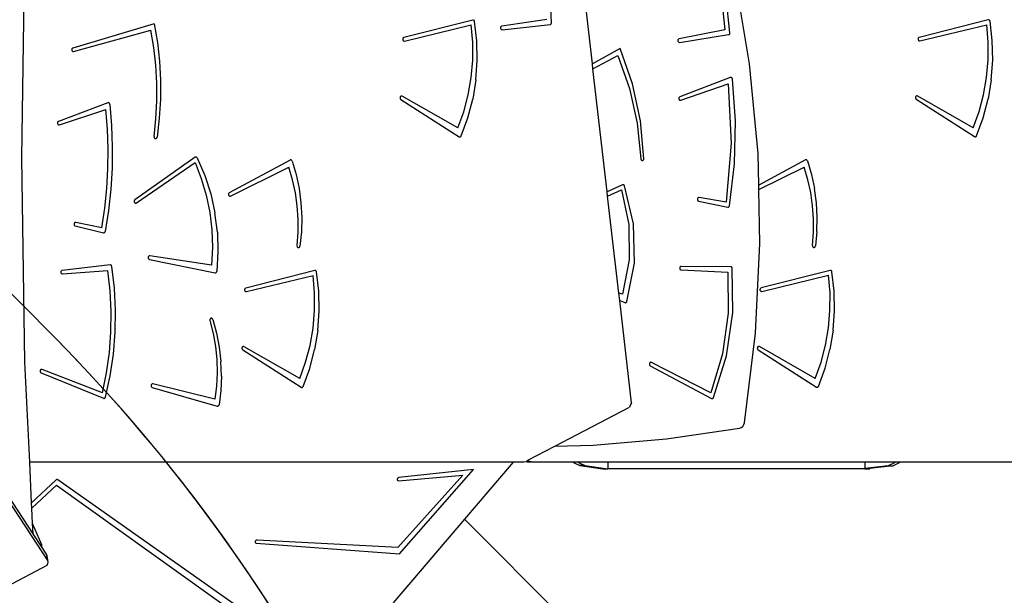
# Model space of a CAD drawing. Units: centimetres. Extents: x -2375 to 1125, y -6932 to -4701.
# Drawn here: x -114 to 25, y -5952 to -5870 of the extents above; entities that cross this region are included whole.
import ezdxf

# ---------------------------------------------------------------- set-up
doc = ezdxf.new("R2010")
doc.units = ezdxf.units.CM
doc.layers.add('VP-DIM', color=7, linetype='Continuous')
doc.layers.add('VP-HIC', color=6, linetype='Continuous')
doc.layers.add('VP-EQ', color=7, linetype='Continuous', true_color=0x8a3492)
doc.dimstyles.new('Strefa', dxfattribs={"dimtxt": 14, "dimasz": 20, "dimexe": 20, "dimexo": 50, "dimgap": 20, "dimtad": 0, "dimdec": 0, "dimzin": 0, "dimdsep": 46, "dimtxsty": 'Standard', "dimcen": 0.09, "dimadec": 0, "dimazin": 0, "dimtfac": 1, "dimtdec": 4, "dimtofl": 0, "dimtmove": 0, "dimatfit": 3, "dimfxl": 70, "dimfxlon": 1, "dimtolj": 1, "dimtzin": 0, "dimarcsym": 0})

# ---------------------------------------------------------------- blocks, each defined once
blk = doc.blocks.new('*D53')
at = {"layer": 'Defpoints', "color": 0}
for p in [(534.06, -4751.27), (-1299.56, -6085.95), (534.06, -6424.59)]:
    blk.add_point(p, dxfattribs=at)
at = {"layer": 'VP-DIM', "color": 0, "lineweight": -2}
for p, q in [((-1299.56, -4851.27), (-1299.56, -4701.27)), ((534.06, -4851.27), (534.06, -4701.27)), ((-1249.56, -4751.27), (-447.38, -4751.27)), ((484.06, -4751.27), (-307.38, -4751.27))]:
    blk.add_line(p, q, dxfattribs=at)
at = {"layer": 'VP-DIM', "color": 0}
for points in [[(-1249.56, -4742.93), (-1249.56, -4759.6), (-1299.56, -4751.27)], [(484.06, -4759.6), (484.06, -4742.93), (534.06, -4751.27)]]:
    blk.add_solid(points, dxfattribs=at)
at = {"layer": 'VP-DIM', "color": 0, "insert": (-377.38, -4751.27), "char_height": 30, "attachment_point": 5}
blk.add_mtext('\\A1;1834', dxfattribs=at)
blk = doc.blocks.new('*D54')
at = {"layer": 'Defpoints', "color": 0}
for p in [(433.46, -4865.06), (-1093.93, -6213.81), (433.46, -6423.5)]:
    blk.add_point(p, dxfattribs=at)
at = {"layer": 'VP-DIM', "color": 0, "lineweight": -2}
for p, q in [((-1093.93, -4965.06), (-1093.93, -4815.06)), ((433.46, -4965.06), (433.46, -4815.06)), ((-1043.93, -4865.06), (-439.3, -4865.06)), ((383.46, -4865.06), (-304.3, -4865.06))]:
    blk.add_line(p, q, dxfattribs=at)
at = {"layer": 'VP-DIM', "color": 0}
for points in [[(-1043.93, -4856.72), (-1043.93, -4873.39), (-1093.93, -4865.06)], [(383.46, -4873.39), (383.46, -4856.72), (433.46, -4865.06)]]:
    blk.add_solid(points, dxfattribs=at)
at = {"layer": 'VP-DIM', "color": 0, "insert": (-371.8, -4865.06), "char_height": 30, "attachment_point": 5}
blk.add_mtext('\\A1;1530', dxfattribs=at)
blk = doc.blocks.new('*D55')
at = {"layer": 'Defpoints', "color": 0}
for p in [(-1010.13, -5236.3), (-341.12, -6751.65), (877.76, -6751.65)]:
    blk.add_point(p, dxfattribs=at)
at = {"layer": 'VP-DIM', "color": 0, "lineweight": -2}
for p, q in [((777.76, -5236.3), (927.76, -5236.3)), ((877.76, -5286.3), (877.76, -5926.48)), ((877.76, -6701.65), (877.76, -6061.48)), ((777.76, -6751.65), (927.76, -6751.65))]:
    blk.add_line(p, q, dxfattribs=at)
at = {"layer": 'VP-DIM', "color": 0}
for points in [[(886.1, -5286.3), (869.43, -5286.3), (877.76, -5236.3)], [(869.43, -6701.65), (886.1, -6701.65), (877.76, -6751.65)]]:
    blk.add_solid(points, dxfattribs=at)
at = {"layer": 'VP-DIM', "color": 0, "insert": (877.76, -5993.98), "char_height": 30, "attachment_point": 5, "rotation": 90}
blk.add_mtext('\\A1;1520', dxfattribs=at)
blk = doc.blocks.new('*D56')
at = {"layer": 'Defpoints', "color": 0}
for p in [(-1010.57, -5084.17), (-267.95, -6921.92), (1074.74, -6921.92)]:
    blk.add_point(p, dxfattribs=at)
at = {"layer": 'VP-DIM', "color": 0, "lineweight": -2}
for p, q in [((974.74, -5084.17), (1124.74, -5084.17)), ((1074.74, -5134.17), (1074.74, -5926.46)), ((1074.74, -6871.92), (1074.74, -6066.46)), ((974.74, -6921.92), (1124.74, -6921.92))]:
    blk.add_line(p, q, dxfattribs=at)
at = {"layer": 'VP-DIM', "color": 0}
for points in [[(1083.08, -5134.17), (1066.41, -5134.17), (1074.74, -5084.17)], [(1066.41, -6871.92), (1083.08, -6871.92), (1074.74, -6921.92)]]:
    blk.add_solid(points, dxfattribs=at)
at = {"layer": 'VP-DIM', "color": 0, "insert": (1074.74, -5996.46), "char_height": 30, "attachment_point": 5, "rotation": 90}
blk.add_mtext('\\A1;1838', dxfattribs=at)
blk = doc.blocks.new('3045-1')
at = {"layer": 'VP-EQ', "color": 7}
for p, q in [((4897.99, -5598.84), (4895.83, -5580.07)), ((4817.25, -5612.11), (4817.71, -5583.18)), ((4920.24, -5598.83), (4918.15, -5586.31)), ((4916.12, -5588.24), (4916.75, -5594.02)), ((4917.44, -5594.45), (4916.79, -5588.25)), ((4892.2, -5593.03), (4892.07, -5589.91)), ((4881.08, -5592.63), (4871.32, -5595.11)), ((4881.13, -5592.62), (4881.08, -5592.63)), ((4881.19, -5592.63), (4881.13, -5592.62)), ((4881.24, -5592.66), (4881.19, -5592.63)), ((4881.28, -5592.7), (4881.24, -5592.66)), ((4881.31, -5592.76), (4881.28, -5592.7)), ((4881.33, -5592.82), (4881.31, -5592.76)), ((4881.64, -5595.57), (4881.33, -5592.82)), ((4891.55, -5592.57), (4885.18, -5593.5)), ((4953.99, -5592.61), (4944.24, -5595.09)), ((4954.05, -5592.6), (4953.99, -5592.61)), ((4954.1, -5592.61), (4954.05, -5592.6)), ((4954.15, -5592.64), (4954.1, -5592.61)), ((4954.2, -5592.68), (4954.15, -5592.64)), ((4954.23, -5592.74), (4954.2, -5592.68)), ((4954.25, -5592.8), (4954.23, -5592.74)), ((4954.56, -5595.55), (4954.25, -5592.8)), ((4835.99, -5593.15), (4824.49, -5596.59)), ((4824.59, -5597.08), (4835.51, -5594.06)), ((4835.94, -5596.54), (4835.51, -5594.06)), ((4835.99, -5593.15), (4836.45, -5595.79)), ((4871.42, -5595.6), (4880.86, -5593.31)), ((4881.06, -5595.79), (4880.86, -5593.31)), ((4885.01, -5593.65), (4884.99, -5593.71)), ((4884.99, -5593.71), (4884.99, -5593.77)), ((4884.99, -5593.77), (4885.01, -5593.84)), ((4885.04, -5593.59), (4885.01, -5593.65)), ((4885.01, -5593.84), (4885.03, -5593.89)), ((4885.03, -5593.89), (4885.07, -5593.94)), ((4885.08, -5593.55), (4885.04, -5593.59)), ((4885.07, -5593.94), (4885.12, -5593.98)), ((4885.13, -5593.52), (4885.08, -5593.55)), ((4885.12, -5593.98), (4885.17, -5593.99)), ((4885.18, -5593.5), (4885.13, -5593.52)), ((4885.17, -5593.99), (4885.23, -5594)), ((4885.23, -5594), (4892.01, -5593.27)), ((4892.01, -5593.27), (4892.06, -5593.26)), ((4892.06, -5593.26), (4892.11, -5593.23)), ((4892.11, -5593.23), (4892.15, -5593.19)), ((4892.15, -5593.19), (4892.18, -5593.14)), ((4892.18, -5593.14), (4892.2, -5593.09)), ((4892.2, -5593.09), (4892.2, -5593.03)), ((4916.75, -5594.02), (4910.25, -5595.29)), ((4944.33, -5595.58), (4953.78, -5593.29)), ((4953.98, -5595.77), (4953.78, -5593.29)), ((4871.16, -5595.28), (4871.15, -5595.35)), ((4871.15, -5595.35), (4871.16, -5595.41)), ((4871.19, -5595.22), (4871.16, -5595.28)), ((4871.16, -5595.41), (4871.18, -5595.47)), ((4871.18, -5595.47), (4871.21, -5595.53)), ((4871.22, -5595.17), (4871.19, -5595.22)), ((4871.21, -5595.53), (4871.25, -5595.57)), ((4871.27, -5595.14), (4871.22, -5595.17)), ((4871.25, -5595.57), (4871.3, -5595.6)), ((4871.32, -5595.11), (4871.27, -5595.14)), ((4871.3, -5595.6), (4871.36, -5595.61)), ((4871.36, -5595.61), (4871.42, -5595.6)), ((4881.7, -5598.34), (4881.64, -5595.57)), ((4910.09, -5595.45), (4910.07, -5595.51)), ((4910.07, -5595.51), (4910.07, -5595.58)), ((4910.07, -5595.58), (4910.09, -5595.64)), ((4910.11, -5595.39), (4910.09, -5595.45)), ((4910.09, -5595.64), (4910.12, -5595.69)), ((4910.15, -5595.35), (4910.11, -5595.39)), ((4910.12, -5595.69), (4910.16, -5595.74)), ((4910.2, -5595.31), (4910.15, -5595.35)), ((4910.25, -5595.29), (4910.2, -5595.31)), ((4910.32, -5595.79), (4917.25, -5594.7)), ((4917.25, -5594.7), (4917.3, -5594.69)), ((4917.3, -5594.69), (4917.35, -5594.66)), ((4917.35, -5594.66), (4917.39, -5594.62)), ((4917.39, -5594.62), (4917.42, -5594.57)), ((4917.42, -5594.57), (4917.43, -5594.51)), ((4917.43, -5594.51), (4917.44, -5594.45)), ((4944.08, -5595.26), (4944.07, -5595.33)), ((4944.07, -5595.33), (4944.07, -5595.39)), ((4944.07, -5595.39), (4944.09, -5595.45)), ((4944.1, -5595.2), (4944.08, -5595.26)), ((4944.09, -5595.45), (4944.13, -5595.51)), ((4944.14, -5595.15), (4944.1, -5595.2)), ((4944.13, -5595.51), (4944.17, -5595.55)), ((4944.19, -5595.12), (4944.14, -5595.15)), ((4944.17, -5595.55), (4944.22, -5595.58)), ((4944.24, -5595.09), (4944.19, -5595.12)), ((4944.22, -5595.58), (4944.27, -5595.59)), ((4944.27, -5595.59), (4944.33, -5595.58)), ((4954.62, -5598.32), (4954.56, -5595.55)), ((4824.36, -5596.71), (4824.33, -5596.77)), ((4824.33, -5596.77), (4824.33, -5596.83)), ((4824.33, -5596.83), (4824.33, -5596.89)), ((4824.33, -5596.89), (4824.35, -5596.95)), ((4824.35, -5596.95), (4824.38, -5597.01)), ((4824.39, -5596.66), (4824.36, -5596.71)), ((4824.38, -5597.01), (4824.43, -5597.05)), ((4824.44, -5596.62), (4824.39, -5596.66)), ((4824.43, -5597.05), (4824.48, -5597.07)), ((4824.49, -5596.59), (4824.44, -5596.62)), ((4824.48, -5597.07), (4824.53, -5597.09)), ((4824.53, -5597.09), (4824.59, -5597.08)), ((4836.23, -5599.04), (4835.94, -5596.54)), ((4836.45, -5595.79), (4836.76, -5598.46)), ((4881.06, -5598.29), (4881.06, -5595.79)), ((4901.91, -5596.64), (4897.99, -5598.84)), ((4903.66, -5601.65), (4901.91, -5596.64)), ((4910.16, -5595.74), (4910.21, -5595.77)), ((4910.21, -5595.77), (4910.27, -5595.79)), ((4910.27, -5595.79), (4910.32, -5595.79)), ((4953.97, -5598.27), (4953.98, -5595.77)), ((4836.76, -5598.46), (4836.9, -5601.15)), ((4880.84, -5600.77), (4881.06, -5598.29)), ((4881.51, -5601.1), (4881.7, -5598.34)), ((4898.07, -5599.52), (4901.59, -5597.64)), ((4901.59, -5597.64), (4903.23, -5602.34)), ((4953.76, -5600.75), (4953.97, -5598.27)), ((4954.42, -5601.08), (4954.62, -5598.32)), ((4836.37, -5601.56), (4836.23, -5599.04)), ((4898.07, -5599.52), (4897.99, -5598.84)), ((4900.08, -5616.92), (4898.07, -5599.52)), ((4921.42, -5611.49), (4920.24, -5598.83)), ((4836.9, -5601.15), (4836.89, -5603.85)), ((4880.42, -5603.21), (4880.84, -5600.77)), ((4881.51, -5601.1), (4881.06, -5603.82)), ((4917.5, -5600.75), (4910.36, -5603.5)), ((4917.56, -5600.74), (4917.5, -5600.75)), ((4917.61, -5600.74), (4917.56, -5600.74)), ((4917.67, -5600.76), (4917.61, -5600.74)), ((4917.71, -5600.79), (4917.67, -5600.76)), ((4917.75, -5600.84), (4917.71, -5600.79)), ((4917.78, -5600.89), (4917.75, -5600.84)), ((4917.79, -5600.95), (4917.78, -5600.89)), ((4918.24, -5606.94), (4917.79, -5600.95)), ((4953.33, -5603.19), (4953.76, -5600.75)), ((4954.42, -5601.08), (4953.98, -5603.8)), ((4836.38, -5604.09), (4836.37, -5601.56)), ((4903.23, -5602.34), (4904.32, -5607.24)), ((4904.79, -5606.88), (4903.66, -5601.65)), ((4910.5, -5603.97), (4917.2, -5601.66)), ((4917.2, -5601.66), (4917.63, -5610.04)), ((4836.89, -5603.85), (4836.72, -5606.53)), ((4870.8, -5603.51), (4870.78, -5603.57)), ((4870.78, -5603.57), (4870.78, -5603.64)), ((4870.78, -5603.64), (4870.79, -5603.7)), ((4870.79, -5603.7), (4870.81, -5603.76)), ((4870.83, -5603.46), (4870.8, -5603.51)), ((4870.81, -5603.76), (4870.84, -5603.81)), ((4870.88, -5603.42), (4870.83, -5603.46)), ((4870.84, -5603.81), (4870.89, -5603.85)), ((4870.93, -5603.39), (4870.88, -5603.42)), ((4870.89, -5603.85), (4879.14, -5609.13)), ((4870.98, -5603.38), (4870.93, -5603.39)), ((4871.04, -5603.39), (4870.98, -5603.38)), ((4871.09, -5603.41), (4871.04, -5603.39)), ((4878.97, -5607.9), (4871.09, -5603.41)), ((4879.79, -5605.6), (4880.42, -5603.21)), ((4880.37, -5606.47), (4881.06, -5603.82)), ((4910.22, -5603.68), (4910.21, -5603.75)), ((4910.21, -5603.75), (4910.22, -5603.81)), ((4910.23, -5603.62), (4910.22, -5603.68)), ((4910.22, -5603.81), (4910.25, -5603.87)), ((4910.27, -5603.57), (4910.23, -5603.62)), ((4910.25, -5603.87), (4910.28, -5603.92)), ((4910.31, -5603.53), (4910.27, -5603.57)), ((4910.28, -5603.92), (4910.33, -5603.96)), ((4910.36, -5603.5), (4910.31, -5603.53)), ((4910.33, -5603.96), (4910.38, -5603.98)), ((4910.38, -5603.98), (4910.44, -5603.98)), ((4910.44, -5603.98), (4910.5, -5603.97)), ((4943.7, -5603.55), (4943.69, -5603.62)), ((4943.69, -5603.62), (4943.7, -5603.68)), ((4943.72, -5603.49), (4943.7, -5603.55)), ((4943.7, -5603.68), (4943.73, -5603.74)), ((4943.75, -5603.44), (4943.72, -5603.49)), ((4943.73, -5603.74), (4943.76, -5603.79)), ((4943.79, -5603.4), (4943.75, -5603.44)), ((4943.76, -5603.79), (4943.81, -5603.83)), ((4943.84, -5603.37), (4943.79, -5603.4)), ((4943.81, -5603.83), (4952.06, -5609.11)), ((4943.9, -5603.36), (4943.84, -5603.37)), ((4943.95, -5603.36), (4943.9, -5603.36)), ((4944.01, -5603.39), (4943.95, -5603.36)), ((4951.88, -5607.88), (4944.01, -5603.39)), ((4952.71, -5605.58), (4953.33, -5603.19)), ((4953.28, -5606.45), (4953.98, -5603.8)), ((4829.45, -5604.36), (4822.45, -5606.97)), ((4822.58, -5607.45), (4829.15, -5605.27)), ((4829.37, -5608.06), (4829.15, -5605.27)), ((4829.51, -5604.35), (4829.45, -5604.36)), ((4829.56, -5604.36), (4829.51, -5604.35)), ((4829.61, -5604.38), (4829.56, -5604.36)), ((4829.66, -5604.41), (4829.61, -5604.38)), ((4829.69, -5604.46), (4829.66, -5604.41)), ((4829.72, -5604.51), (4829.69, -5604.46)), ((4829.73, -5604.57), (4829.72, -5604.51)), ((4829.73, -5604.57), (4829.97, -5607.57)), ((4836.24, -5606.61), (4836.38, -5604.09)), ((4835.97, -5609.12), (4836.24, -5606.61)), ((4836.72, -5606.53), (4836.4, -5609.2)), ((4878.97, -5607.9), (4879.79, -5605.6)), ((4879.44, -5609.03), (4880.37, -5606.47)), ((4951.88, -5607.88), (4952.71, -5605.58)), ((4952.35, -5609.01), (4953.28, -5606.45)), ((4822.31, -5607.16), (4822.3, -5607.22)), ((4822.3, -5607.22), (4822.31, -5607.28)), ((4822.33, -5607.1), (4822.31, -5607.16)), ((4822.31, -5607.28), (4822.34, -5607.34)), ((4822.36, -5607.04), (4822.33, -5607.1)), ((4822.34, -5607.34), (4822.37, -5607.39)), ((4822.4, -5607), (4822.36, -5607.04)), ((4822.37, -5607.39), (4822.42, -5607.43)), ((4822.45, -5606.97), (4822.4, -5607)), ((4822.42, -5607.43), (4822.47, -5607.45)), ((4822.47, -5607.45), (4822.53, -5607.46)), ((4822.53, -5607.46), (4822.58, -5607.45)), ((4829.46, -5610.86), (4829.37, -5608.06)), ((4829.97, -5607.57), (4830.07, -5610.57)), ((4904.32, -5607.24), (4904.83, -5612.26)), ((4905.28, -5612.24), (4904.79, -5606.88)), ((4918.11, -5612.95), (4918.24, -5606.94)), ((4835.97, -5609.12), (4835.97, -5609.18)), ((4835.97, -5609.18), (4835.98, -5609.25)), ((4835.98, -5609.25), (4836.01, -5609.3)), ((4836.01, -5609.3), (4836.05, -5609.35)), ((4836.05, -5609.35), (4836.09, -5609.38)), ((4836.09, -5609.38), (4836.15, -5609.4)), ((4836.15, -5609.4), (4836.2, -5609.4)), ((4836.2, -5609.4), (4836.26, -5609.39)), ((4836.26, -5609.39), (4836.31, -5609.36)), ((4836.31, -5609.36), (4836.35, -5609.31)), ((4836.35, -5609.31), (4836.38, -5609.26)), ((4836.38, -5609.26), (4836.4, -5609.2)), ((4879.14, -5609.13), (4879.19, -5609.15)), ((4879.19, -5609.15), (4879.23, -5609.16)), ((4879.23, -5609.16), (4879.28, -5609.16)), ((4879.28, -5609.16), (4879.33, -5609.14)), ((4879.33, -5609.14), (4879.37, -5609.11)), ((4879.37, -5609.11), (4879.41, -5609.08)), ((4879.41, -5609.08), (4879.44, -5609.03)), ((4952.06, -5609.11), (4952.1, -5609.13)), ((4952.1, -5609.13), (4952.15, -5609.14)), ((4952.15, -5609.14), (4952.2, -5609.14)), ((4952.2, -5609.14), (4952.25, -5609.12)), ((4952.25, -5609.12), (4952.29, -5609.09)), ((4952.29, -5609.09), (4952.32, -5609.06)), ((4952.32, -5609.06), (4952.35, -5609.01)), ((4829.43, -5613.66), (4829.46, -5610.86)), ((4830.07, -5610.57), (4830.03, -5613.58)), ((4917.63, -5610.04), (4916.91, -5618.4)), ((4817.71, -5641.04), (4817.25, -5612.11)), ((4841.78, -5612.04), (4833.26, -5618.06)), ((4841.84, -5612.02), (4841.78, -5612.04)), ((4841.89, -5612.01), (4841.84, -5612.02)), ((4841.95, -5612.01), (4841.89, -5612.01)), ((4842, -5612.04), (4841.95, -5612.01)), ((4842.05, -5612.07), (4842, -5612.04)), ((4842.08, -5612.12), (4842.05, -5612.07)), ((4842.08, -5612.12), (4843.15, -5614.61)), ((4855.21, -5612.44), (4846.62, -5617.06)), ((4855.25, -5612.42), (4855.21, -5612.44)), ((4855.3, -5612.41), (4855.25, -5612.42)), ((4855.35, -5612.42), (4855.3, -5612.41)), ((4855.4, -5612.44), (4855.35, -5612.42)), ((4855.44, -5612.47), (4855.4, -5612.44)), ((4904.83, -5612.26), (4904.84, -5612.32)), ((4904.84, -5612.32), (4904.87, -5612.38)), ((4904.87, -5612.38), (4904.91, -5612.43)), ((4904.91, -5612.43), (4904.96, -5612.47)), ((4905.17, -5612.45), (4905.22, -5612.41)), ((4905.22, -5612.41), (4905.25, -5612.36)), ((4905.25, -5612.36), (4905.27, -5612.3)), ((4905.27, -5612.3), (4905.28, -5612.24)), ((4921.52, -5615.97), (4921.42, -5611.49)), ((4928.12, -5612.42), (4921.52, -5615.97)), ((4928.17, -5612.4), (4928.12, -5612.42)), ((4928.22, -5612.39), (4928.17, -5612.4)), ((4928.27, -5612.4), (4928.22, -5612.39)), ((4928.31, -5612.42), (4928.27, -5612.4)), ((4928.35, -5612.45), (4928.31, -5612.42)), ((4818.86, -5665.29), (4784.31, -5612.49)), ((4820.93, -5669.09), (4784.49, -5613.4)), ((4829.28, -5616.45), (4829.43, -5613.66)), ((4830.03, -5613.58), (4829.85, -5616.57)), ((4833.49, -5618.49), (4841.77, -5612.77)), ((4841.77, -5612.77), (4842.66, -5615.04)), ((4846.8, -5617.52), (4855.05, -5613.46)), ((4855.57, -5615.24), (4855.05, -5613.46)), ((4855.47, -5612.52), (4855.44, -5612.47)), ((4855.5, -5612.57), (4855.47, -5612.52)), ((4855.5, -5612.57), (4856.07, -5614.5)), ((4904.96, -5612.47), (4905.01, -5612.49)), ((4905.01, -5612.49), (4905.07, -5612.49)), ((4905.07, -5612.49), (4905.12, -5612.48)), ((4905.12, -5612.48), (4905.17, -5612.45)), ((4917.4, -5618.91), (4918.11, -5612.95)), ((4921.53, -5616.6), (4927.96, -5613.44)), ((4928.49, -5615.21), (4927.96, -5613.44)), ((4928.39, -5612.5), (4928.35, -5612.45)), ((4928.41, -5612.55), (4928.39, -5612.5)), ((4928.41, -5612.55), (4928.99, -5614.48)), ((4842.66, -5615.04), (4843.36, -5617.4)), ((4843.15, -5614.61), (4843.99, -5617.2)), ((4856.07, -5614.5), (4856.49, -5616.48)), ((4928.88, -5617.03), (4928.49, -5615.21)), ((4928.99, -5614.48), (4929.41, -5616.46)), ((4829.01, -5619.24), (4829.28, -5616.45)), ((4829.85, -5616.57), (4829.54, -5619.56)), ((4855.97, -5617.06), (4855.57, -5615.24)), ((4856.49, -5616.48), (4856.76, -5618.5)), ((4902.26, -5615.95), (4900.08, -5616.92)), ((4902.31, -5615.94), (4902.26, -5615.95)), ((4902.37, -5615.94), (4902.31, -5615.94)), ((4902.43, -5615.96), (4902.37, -5615.94)), ((4902.48, -5615.99), (4902.43, -5615.96)), ((4902.52, -5616.04), (4902.48, -5615.99)), ((4902.54, -5616.09), (4902.52, -5616.04)), ((4903.82, -5621.46), (4902.54, -5616.09)), ((4921.53, -5616.6), (4921.52, -5615.97)), ((4921.7, -5624.22), (4921.53, -5616.6)), ((4929.68, -5618.48), (4929.41, -5616.46)), ((4843.36, -5617.4), (4843.86, -5619.83)), ((4843.99, -5617.2), (4844.58, -5619.89)), ((4846.51, -5617.2), (4846.5, -5617.26)), ((4846.5, -5617.26), (4846.5, -5617.33)), ((4846.5, -5617.33), (4846.52, -5617.39)), ((4846.54, -5617.14), (4846.51, -5617.2)), ((4846.52, -5617.39), (4846.55, -5617.44)), ((4846.58, -5617.09), (4846.54, -5617.14)), ((4846.55, -5617.44), (4846.59, -5617.49)), ((4846.62, -5617.06), (4846.58, -5617.09)), ((4846.59, -5617.49), (4846.64, -5617.52)), ((4846.64, -5617.52), (4846.69, -5617.53)), ((4846.69, -5617.53), (4846.75, -5617.53)), ((4846.75, -5617.53), (4846.8, -5617.52)), ((4856.23, -5618.91), (4855.97, -5617.06)), ((4900.15, -5617.52), (4900.08, -5616.92)), ((4900.15, -5617.52), (4902.13, -5616.66)), ((4901.73, -5631.24), (4900.15, -5617.52)), ((4902.13, -5616.66), (4903.13, -5621.53)), ((4912.86, -5617.88), (4912.84, -5617.95)), ((4912.84, -5617.95), (4912.84, -5618.01)), ((4912.84, -5618.01), (4912.85, -5618.07)), ((4912.89, -5617.83), (4912.86, -5617.88)), ((4912.93, -5617.79), (4912.89, -5617.83)), ((4912.98, -5617.75), (4912.93, -5617.79)), ((4913.04, -5617.74), (4912.98, -5617.75)), ((4913.1, -5617.74), (4913.04, -5617.74)), ((4916.91, -5618.4), (4913.1, -5617.74)), ((4929.14, -5618.89), (4928.88, -5617.03)), ((4828.61, -5622), (4829.01, -5619.24)), ((4833.17, -5618.21), (4833.16, -5618.28)), ((4833.16, -5618.28), (4833.17, -5618.34)), ((4833.19, -5618.15), (4833.17, -5618.21)), ((4833.17, -5618.34), (4833.19, -5618.4)), ((4833.22, -5618.1), (4833.19, -5618.15)), ((4833.19, -5618.4), (4833.23, -5618.45)), ((4833.26, -5618.06), (4833.22, -5618.1)), ((4833.23, -5618.45), (4833.27, -5618.49)), ((4833.27, -5618.49), (4833.32, -5618.51)), ((4833.32, -5618.51), (4833.38, -5618.52)), ((4833.38, -5618.52), (4833.44, -5618.51)), ((4833.44, -5618.51), (4833.49, -5618.49)), ((4856.35, -5620.78), (4856.23, -5618.91)), ((4856.76, -5618.5), (4856.87, -5620.54)), ((4912.85, -5618.07), (4912.88, -5618.13)), ((4912.88, -5618.13), (4912.92, -5618.18)), ((4912.92, -5618.18), (4912.97, -5618.21)), ((4912.97, -5618.21), (4913.02, -5618.23)), ((4913.02, -5618.23), (4917.14, -5619.11)), ((4917.14, -5619.11), (4917.2, -5619.11)), ((4917.2, -5619.11), (4917.26, -5619.1)), ((4917.26, -5619.1), (4917.31, -5619.07)), ((4917.31, -5619.07), (4917.35, -5619.02)), ((4917.35, -5619.02), (4917.38, -5618.97)), ((4917.38, -5618.97), (4917.4, -5618.91)), ((4929.27, -5620.76), (4929.14, -5618.89)), ((4929.79, -5620.52), (4929.68, -5618.48)), ((4829.54, -5619.56), (4829.08, -5622.52)), ((4843.86, -5619.83), (4844.15, -5622.3)), ((4844.93, -5622.63), (4844.58, -5619.89)), ((4856.34, -5622.65), (4856.35, -5620.78)), ((4856.87, -5620.54), (4856.83, -5622.58)), ((4929.26, -5622.63), (4929.27, -5620.76)), ((4929.74, -5622.56), (4929.79, -5620.52)), ((4824.66, -5621.47), (4824.65, -5621.53)), ((4824.65, -5621.53), (4824.66, -5621.6)), ((4824.67, -5621.41), (4824.66, -5621.47)), ((4824.66, -5621.6), (4824.69, -5621.65)), ((4824.7, -5621.35), (4824.67, -5621.41)), ((4824.69, -5621.65), (4824.72, -5621.7)), ((4824.74, -5621.31), (4824.7, -5621.35)), ((4824.72, -5621.7), (4824.77, -5621.74)), ((4824.79, -5621.28), (4824.74, -5621.31)), ((4824.77, -5621.74), (4824.82, -5621.76)), ((4824.85, -5621.27), (4824.79, -5621.28)), ((4824.82, -5621.76), (4828.82, -5622.71)), ((4824.9, -5621.27), (4824.85, -5621.27)), ((4828.61, -5622), (4824.9, -5621.27)), ((4903.13, -5621.53), (4903.17, -5626.53)), ((4903.93, -5627.02), (4903.82, -5621.46)), ((4828.82, -5622.71), (4828.88, -5622.72)), ((4828.88, -5622.72), (4828.93, -5622.7)), ((4828.93, -5622.7), (4828.99, -5622.68)), ((4828.99, -5622.68), (4829.03, -5622.63)), ((4829.03, -5622.63), (4829.06, -5622.58)), ((4829.06, -5622.58), (4829.08, -5622.52)), ((4844.15, -5622.3), (4844.23, -5624.79)), ((4844.93, -5622.63), (4845.02, -5625.4)), ((4856.2, -5624.52), (4856.34, -5622.65)), ((4856.83, -5622.58), (4856.62, -5624.61)), ((4929.11, -5624.5), (4929.26, -5622.63)), ((4929.74, -5622.56), (4929.54, -5624.59)), ((4844.23, -5624.79), (4844.1, -5627.28)), ((4856.2, -5624.52), (4856.19, -5624.58)), ((4856.19, -5624.58), (4856.2, -5624.64)), ((4856.2, -5624.64), (4856.22, -5624.7)), ((4856.22, -5624.7), (4856.26, -5624.74)), ((4856.26, -5624.74), (4856.3, -5624.78)), ((4856.3, -5624.78), (4856.35, -5624.8)), ((4856.35, -5624.8), (4856.4, -5624.81)), ((4856.4, -5624.81), (4856.45, -5624.81)), ((4856.45, -5624.81), (4856.5, -5624.79)), ((4856.5, -5624.79), (4856.54, -5624.76)), ((4856.54, -5624.76), (4856.58, -5624.72)), ((4856.58, -5624.72), (4856.61, -5624.67)), ((4856.61, -5624.67), (4856.62, -5624.61)), ((4921.06, -5636.94), (4921.7, -5624.22)), ((4929.11, -5624.5), (4929.11, -5624.56)), ((4929.11, -5624.56), (4929.12, -5624.62)), ((4929.12, -5624.62), (4929.14, -5624.68)), ((4929.14, -5624.68), (4929.17, -5624.72)), ((4929.17, -5624.72), (4929.21, -5624.76)), ((4929.21, -5624.76), (4929.26, -5624.78)), ((4929.26, -5624.78), (4929.31, -5624.79)), ((4929.31, -5624.79), (4929.37, -5624.79)), ((4929.37, -5624.79), (4929.42, -5624.77)), ((4929.42, -5624.77), (4929.46, -5624.74)), ((4929.46, -5624.74), (4929.5, -5624.7)), ((4929.5, -5624.7), (4929.52, -5624.64)), ((4929.52, -5624.64), (4929.54, -5624.59)), ((4835.15, -5626.14), (4835.14, -5626.2)), ((4835.14, -5626.2), (4835.14, -5626.26)), ((4835.14, -5626.26), (4835.15, -5626.32)), ((4835.18, -5626.08), (4835.15, -5626.14)), ((4835.15, -5626.32), (4835.18, -5626.38)), ((4835.22, -5626.04), (4835.18, -5626.08)), ((4835.27, -5626), (4835.22, -5626.04)), ((4835.33, -5625.99), (4835.27, -5626)), ((4835.38, -5625.99), (4835.33, -5625.99)), ((4844.1, -5627.28), (4835.38, -5625.99)), ((4845.02, -5625.4), (4844.86, -5628.17)), ((4829.75, -5627.27), (4822.98, -5628.05)), ((4829.81, -5627.27), (4829.75, -5627.27)), ((4829.86, -5627.29), (4829.81, -5627.27)), ((4829.9, -5627.32), (4829.86, -5627.29)), ((4829.94, -5627.36), (4829.9, -5627.32)), ((4829.97, -5627.41), (4829.94, -5627.36)), ((4829.99, -5627.47), (4829.97, -5627.41)), ((4830.37, -5630.55), (4829.99, -5627.47)), ((4835.18, -5626.38), (4835.22, -5626.43)), ((4835.22, -5626.43), (4835.26, -5626.46)), ((4835.26, -5626.46), (4835.32, -5626.48)), ((4835.32, -5626.48), (4844.61, -5628.37)), ((4903.17, -5626.53), (4902.24, -5631.42)), ((4902.88, -5632.45), (4903.93, -5627.02)), ((4910.35, -5627.66), (4910.34, -5627.72)), ((4910.34, -5627.72), (4910.35, -5627.79)), ((4910.38, -5627.6), (4910.35, -5627.66)), ((4910.41, -5627.55), (4910.38, -5627.6)), ((4910.46, -5627.51), (4910.41, -5627.55)), ((4910.51, -5627.49), (4910.46, -5627.51)), ((4910.57, -5627.48), (4910.51, -5627.49)), ((4917.56, -5627.52), (4910.57, -5627.48)), ((4917.61, -5627.53), (4917.56, -5627.52)), ((4917.66, -5627.55), (4917.61, -5627.53)), ((4917.7, -5627.58), (4917.66, -5627.55)), ((4917.74, -5627.63), (4917.7, -5627.58)), ((4917.76, -5627.68), (4917.74, -5627.63)), ((4917.78, -5627.74), (4917.76, -5627.68)), ((4917.87, -5633.98), (4917.78, -5627.74)), ((4822.79, -5628.26), (4822.78, -5628.32)), ((4822.78, -5628.32), (4822.8, -5628.39)), ((4822.8, -5628.2), (4822.79, -5628.26)), ((4822.83, -5628.14), (4822.8, -5628.2)), ((4822.8, -5628.39), (4822.82, -5628.44)), ((4822.82, -5628.44), (4822.86, -5628.49)), ((4822.88, -5628.1), (4822.83, -5628.14)), ((4822.86, -5628.49), (4822.91, -5628.53)), ((4822.92, -5628.07), (4822.88, -5628.1)), ((4822.91, -5628.53), (4822.96, -5628.55)), ((4822.98, -5628.05), (4822.92, -5628.07)), ((4822.96, -5628.55), (4823.01, -5628.55)), ((4823.01, -5628.55), (4829.43, -5628.06)), ((4829.77, -5630.95), (4829.43, -5628.06)), ((4844.61, -5628.37), (4844.66, -5628.38)), ((4844.66, -5628.38), (4844.7, -5628.37)), ((4844.7, -5628.37), (4844.75, -5628.34)), ((4844.75, -5628.34), (4844.79, -5628.31)), ((4844.79, -5628.31), (4844.82, -5628.27)), ((4844.82, -5628.27), (4844.85, -5628.22)), ((4844.85, -5628.22), (4844.86, -5628.17)), ((4858.7, -5628.06), (4848.95, -5630.54)), ((4849.04, -5631.03), (4858.49, -5628.74)), ((4858.69, -5631.22), (4858.49, -5628.74)), ((4858.76, -5628.05), (4858.7, -5628.06)), ((4858.82, -5628.06), (4858.76, -5628.05)), ((4858.87, -5628.09), (4858.82, -5628.06)), ((4858.91, -5628.13), (4858.87, -5628.09)), ((4858.94, -5628.19), (4858.91, -5628.13)), ((4858.96, -5628.25), (4858.94, -5628.19)), ((4859.27, -5631), (4858.96, -5628.25)), ((4910.35, -5627.79), (4910.37, -5627.85)), ((4910.37, -5627.85), (4910.4, -5627.9)), ((4910.4, -5627.9), (4910.45, -5627.94)), ((4910.45, -5627.94), (4910.5, -5627.97)), ((4910.5, -5627.97), (4910.56, -5627.98)), ((4910.56, -5627.98), (4917.15, -5628.27)), ((4917.15, -5628.27), (4917.21, -5634.1)), ((4931.62, -5628.04), (4921.87, -5630.52)), ((4921.96, -5631.01), (4931.41, -5628.72)), ((4931.61, -5631.2), (4931.41, -5628.72)), ((4931.68, -5628.03), (4931.62, -5628.04)), ((4931.73, -5628.04), (4931.68, -5628.03)), ((4931.78, -5628.07), (4931.73, -5628.04)), ((4931.83, -5628.11), (4931.78, -5628.07)), ((4931.86, -5628.17), (4931.83, -5628.11)), ((4931.88, -5628.23), (4931.86, -5628.17)), ((4932.19, -5630.97), (4931.88, -5628.23)), ((4830.53, -5633.66), (4830.37, -5630.55)), ((4848.95, -5630.54), (4848.9, -5630.57)), ((4921.81, -5630.55), (4921.77, -5630.58)), ((4921.87, -5630.52), (4921.81, -5630.55)), ((4829.92, -5633.85), (4829.77, -5630.95)), ((4848.79, -5630.71), (4848.78, -5630.78)), ((4848.78, -5630.78), (4848.79, -5630.84)), ((4848.82, -5630.65), (4848.79, -5630.71)), ((4848.79, -5630.84), (4848.81, -5630.9)), ((4848.81, -5630.9), (4848.84, -5630.96)), ((4848.85, -5630.6), (4848.82, -5630.65)), ((4848.84, -5630.96), (4848.88, -5631)), ((4848.9, -5630.57), (4848.85, -5630.6)), ((4848.88, -5631), (4848.93, -5631.03)), ((4848.93, -5631.03), (4848.99, -5631.04)), ((4848.99, -5631.04), (4849.04, -5631.03)), ((4858.69, -5633.71), (4858.69, -5631.22)), ((4859.33, -5633.77), (4859.27, -5631)), ((4902.24, -5631.42), (4901.73, -5631.24)), ((4901.85, -5632.3), (4901.73, -5631.24)), ((4921.71, -5630.69), (4921.7, -5630.75)), ((4921.7, -5630.75), (4921.7, -5630.82)), ((4921.7, -5630.82), (4921.72, -5630.88)), ((4921.73, -5630.63), (4921.71, -5630.69)), ((4921.72, -5630.88), (4921.75, -5630.93)), ((4921.77, -5630.58), (4921.73, -5630.63)), ((4921.75, -5630.93), (4921.8, -5630.98)), ((4921.8, -5630.98), (4921.85, -5631)), ((4921.85, -5631), (4921.9, -5631.02)), ((4921.9, -5631.02), (4921.96, -5631.01)), ((4931.6, -5633.69), (4931.61, -5631.2)), ((4932.25, -5633.75), (4932.19, -5630.97)), ((4901.85, -5632.3), (4902.59, -5632.6)), ((4903.52, -5646.79), (4901.85, -5632.3)), ((4902.59, -5632.6), (4902.64, -5632.61)), ((4902.64, -5632.61), (4902.69, -5632.61)), ((4902.69, -5632.61), (4902.74, -5632.6)), ((4902.74, -5632.6), (4902.78, -5632.58)), ((4902.78, -5632.58), (4902.82, -5632.54)), ((4902.82, -5632.54), (4902.85, -5632.5)), ((4902.85, -5632.5), (4902.88, -5632.45)), ((4829.88, -5636.77), (4829.92, -5633.85)), ((4830.49, -5636.78), (4830.53, -5633.66)), ((4858.47, -5636.2), (4858.69, -5633.71)), ((4859.14, -5636.53), (4859.33, -5633.77)), ((4917.21, -5634.1), (4916.4, -5639.86)), ((4916.98, -5640.14), (4917.87, -5633.98)), ((4931.38, -5636.17), (4931.6, -5633.69)), ((4932.05, -5636.51), (4932.25, -5633.75)), ((4843.88, -5634.97), (4843.87, -5635.03)), ((4843.87, -5635.03), (4843.87, -5635.09)), ((4843.87, -5635.09), (4843.88, -5635.15)), ((4843.9, -5634.92), (4843.88, -5634.97)), ((4843.88, -5635.15), (4844.33, -5636.95)), ((4843.94, -5634.87), (4843.9, -5634.92)), ((4843.98, -5634.84), (4843.94, -5634.87)), ((4844.03, -5634.82), (4843.98, -5634.84)), ((4844.08, -5634.81), (4844.03, -5634.82)), ((4844.13, -5634.82), (4844.08, -5634.81)), ((4844.18, -5634.84), (4844.13, -5634.82)), ((4844.22, -5634.87), (4844.18, -5634.84)), ((4844.26, -5634.92), (4844.22, -5634.87)), ((4844.28, -5634.97), (4844.26, -5634.92)), ((4844.28, -5634.97), (4844.82, -5636.92)), ((4829.66, -5639.67), (4829.88, -5636.77)), ((4830.23, -5639.88), (4830.49, -5636.78)), ((4844.33, -5636.95), (4844.65, -5638.79)), ((4844.82, -5636.92), (4845.2, -5638.91)), ((4858.05, -5638.64), (4858.47, -5636.2)), ((4859.14, -5636.53), (4858.69, -5639.25)), ((4919.52, -5649.58), (4921.06, -5636.94)), ((4930.96, -5638.62), (4931.38, -5636.17)), ((4932.05, -5636.51), (4931.6, -5639.23)), ((4844.65, -5638.79), (4844.84, -5640.65)), ((4845.2, -5638.91), (4845.43, -5640.94)), ((4848.46, -5638.89), (4848.43, -5638.94)), ((4848.51, -5638.85), (4848.46, -5638.89)), ((4848.56, -5638.82), (4848.51, -5638.85)), ((4848.61, -5638.81), (4848.56, -5638.82)), ((4848.67, -5638.81), (4848.61, -5638.81)), ((4848.72, -5638.84), (4848.67, -5638.81)), ((4856.6, -5643.33), (4848.72, -5638.84)), ((4857.42, -5641.03), (4858.05, -5638.64)), ((4921.38, -5638.87), (4921.35, -5638.92)), ((4921.42, -5638.83), (4921.38, -5638.87)), ((4921.47, -5638.8), (4921.42, -5638.83)), ((4921.53, -5638.79), (4921.47, -5638.8)), ((4921.58, -5638.79), (4921.53, -5638.79)), ((4921.63, -5638.81), (4921.58, -5638.79)), ((4929.51, -5643.31), (4921.63, -5638.81)), ((4930.34, -5641.01), (4930.96, -5638.62)), ((4829.25, -5642.54), (4829.66, -5639.67)), ((4829.77, -5642.95), (4830.23, -5639.88)), ((4848.43, -5638.94), (4848.41, -5639)), ((4848.41, -5639), (4848.41, -5639.07)), ((4848.41, -5639.07), (4848.42, -5639.13)), ((4848.42, -5639.13), (4848.44, -5639.19)), ((4848.44, -5639.19), (4848.47, -5639.24)), ((4848.47, -5639.24), (4848.52, -5639.28)), ((4848.52, -5639.28), (4856.77, -5644.56)), ((4858, -5641.9), (4858.69, -5639.25)), ((4916.4, -5639.86), (4914.76, -5645.38)), ((4915.14, -5646.03), (4916.98, -5640.14)), ((4921.33, -5638.98), (4921.32, -5639.05)), ((4921.32, -5639.05), (4921.33, -5639.11)), ((4921.35, -5638.92), (4921.33, -5638.98)), ((4921.33, -5639.11), (4921.35, -5639.17)), ((4921.35, -5639.17), (4921.39, -5639.22)), ((4921.39, -5639.22), (4921.43, -5639.26)), ((4921.43, -5639.26), (4929.68, -5644.54)), ((4930.91, -5641.88), (4931.6, -5639.23)), ((4818.38, -5655.16), (4817.71, -5641.04)), ((4844.84, -5640.65), (4844.89, -5642.53)), ((4845.5, -5642.98), (4845.43, -5640.94)), ((4856.6, -5643.33), (4857.42, -5641.03)), ((4906.07, -5641.19), (4906.05, -5641.25)), ((4906.05, -5641.25), (4906.05, -5641.31)), ((4906.05, -5641.31), (4906.06, -5641.38)), ((4906.06, -5641.38), (4906.09, -5641.43)), ((4906.1, -5641.13), (4906.07, -5641.19)), ((4906.09, -5641.43), (4906.13, -5641.48)), ((4906.14, -5641.09), (4906.1, -5641.13)), ((4906.13, -5641.48), (4906.17, -5641.52)), ((4906.19, -5641.06), (4906.14, -5641.09)), ((4906.17, -5641.52), (4914.85, -5646.16)), ((4906.25, -5641.04), (4906.19, -5641.06)), ((4906.31, -5641.04), (4906.25, -5641.04)), ((4906.36, -5641.06), (4906.31, -5641.04)), ((4914.76, -5645.38), (4906.36, -5641.06)), ((4929.51, -5643.31), (4930.34, -5641.01)), ((4819.86, -5642.21), (4819.85, -5642.28)), ((4819.85, -5642.28), (4819.85, -5642.34)), ((4819.85, -5642.34), (4819.87, -5642.4)), ((4819.89, -5642.16), (4819.86, -5642.21)), ((4819.87, -5642.4), (4819.9, -5642.46)), ((4819.92, -5642.11), (4819.89, -5642.16)), ((4819.9, -5642.46), (4819.94, -5642.5)), ((4819.97, -5642.07), (4819.92, -5642.11)), ((4819.94, -5642.5), (4819.99, -5642.53)), ((4820.02, -5642.05), (4819.97, -5642.07)), ((4819.99, -5642.53), (4828.81, -5646.13)), ((4820.08, -5642.05), (4820.02, -5642.05)), ((4820.13, -5642.06), (4820.08, -5642.05)), ((4828.66, -5645.37), (4820.13, -5642.06)), ((4828.66, -5645.37), (4829.25, -5642.54)), ((4829.09, -5645.97), (4829.77, -5642.95)), ((4844.89, -5642.53), (4844.8, -5644.4)), ((4845.5, -5642.98), (4845.41, -5645.02)), ((4857.07, -5644.46), (4858, -5641.9)), ((4929.98, -5644.44), (4930.91, -5641.88)), ((4835.56, -5644.29), (4835.55, -5644.35)), ((4835.55, -5644.35), (4835.56, -5644.41)), ((4835.58, -5644.22), (4835.56, -5644.29)), ((4835.56, -5644.41), (4835.58, -5644.47)), ((4835.61, -5644.17), (4835.58, -5644.22)), ((4835.58, -5644.47), (4835.62, -5644.52)), ((4835.65, -5644.13), (4835.61, -5644.17)), ((4835.7, -5644.1), (4835.65, -5644.13)), ((4835.76, -5644.09), (4835.7, -5644.1)), ((4835.81, -5644.1), (4835.76, -5644.09)), ((4844.58, -5646.26), (4835.81, -5644.1)), ((4844.8, -5644.4), (4844.58, -5646.26)), ((4857.04, -5644.5), (4857.07, -5644.46)), ((4929.92, -5644.52), (4929.95, -5644.48)), ((4929.95, -5644.48), (4929.98, -5644.44)), ((4835.62, -5644.52), (4835.66, -5644.56)), ((4835.66, -5644.56), (4835.71, -5644.58)), ((4835.71, -5644.58), (4844.9, -5647.23)), ((4845.41, -5645.02), (4845.17, -5647.04)), ((4856.77, -5644.56), (4856.81, -5644.58)), ((4856.81, -5644.58), (4856.86, -5644.59)), ((4856.86, -5644.59), (4856.91, -5644.59)), ((4856.91, -5644.59), (4856.96, -5644.57)), ((4856.96, -5644.57), (4857, -5644.54)), ((4857, -5644.54), (4857.04, -5644.5)), ((4929.68, -5644.54), (4929.73, -5644.56)), ((4929.73, -5644.56), (4929.78, -5644.57)), ((4929.78, -5644.57), (4929.83, -5644.57)), ((4929.83, -5644.57), (4929.87, -5644.55)), ((4929.87, -5644.55), (4929.92, -5644.52)), ((4828.81, -5646.13), (4828.86, -5646.14)), ((4828.86, -5646.14), (4828.91, -5646.14)), ((4828.91, -5646.14), (4828.96, -5646.13)), ((4828.96, -5646.13), (4829, -5646.1)), ((4829, -5646.1), (4829.04, -5646.06)), ((4829.04, -5646.06), (4829.07, -5646.02)), ((4829.07, -5646.02), (4829.09, -5645.97)), ((4844.9, -5647.23), (4844.95, -5647.24)), ((4844.95, -5647.24), (4845, -5647.23)), ((4845, -5647.23), (4845.05, -5647.21)), ((4845.05, -5647.21), (4845.09, -5647.18)), ((4845.09, -5647.18), (4845.13, -5647.14)), ((4845.13, -5647.14), (4845.15, -5647.09)), ((4845.15, -5647.09), (4845.17, -5647.04)), ((4903.52, -5646.79), (4903.26, -5647.4)), ((4914.85, -5646.16), (4914.89, -5646.17)), ((4914.89, -5646.17), (4914.94, -5646.18)), ((4914.94, -5646.18), (4914.99, -5646.17)), ((4914.99, -5646.17), (4915.04, -5646.15)), ((4915.04, -5646.15), (4915.08, -5646.12)), ((4915.08, -5646.12), (4915.12, -5646.08)), ((4915.12, -5646.08), (4915.14, -5646.03)), ((4892.67, -5652.92), (4903.26, -5647.4)), ((4919.27, -5650.1), (4919.43, -5649.85)), ((4919.43, -5649.85), (4919.52, -5649.58)), ((4908.46, -5651.84), (4918.8, -5650.37)), ((4918.8, -5650.37), (4919.04, -5650.28)), ((4919.04, -5650.28), (4919.27, -5650.1)), ((4892.67, -5652.92), (4898.08, -5652.74)), ((4898.08, -5652.74), (4908.46, -5651.84)), ((4888.86, -5654.9), (4892.67, -5652.92)), ((4886.79, -5655.16), (4818.38, -5655.16)), ((4818.65, -5660.91), (4818.38, -5655.16)), ((4886.79, -5655.16), (4879.88, -5663.24)), ((4888.3, -5655.16), (4886.79, -5655.16)), ((4888.58, -5655.1), (4888.3, -5655.16)), ((4888.77, -5655.14), (4888.58, -5655.1)), ((4888.6, -5655.1), (4888.58, -5655.1)), ((4888.77, -5654.97), (4888.6, -5655.1)), ((4888.86, -5654.9), (4888.77, -5654.97)), ((4889.52, -5655.14), (4888.77, -5654.97)), ((4889.52, -5655.14), (4888.77, -5655.14)), ((4895.27, -5655.14), (4889.52, -5655.14)), ((4895.27, -5655.14), (4895.32, -5655.23)), ((4895.96, -5655.14), (4895.27, -5655.14)), ((4895.32, -5655.23), (4896.22, -5655.65)), ((4895.96, -5655.14), (4896.01, -5655.23)), ((4900.16, -5655.14), (4895.96, -5655.14)), ((4896.01, -5655.23), (4896.91, -5655.65)), ((4900.16, -5655.14), (4900.16, -5656.12)), ((4936.54, -5655.14), (4900.16, -5655.14)), ((4936.54, -5655.14), (4936.54, -5656.07)), ((4940.78, -5655.14), (4936.54, -5655.14)), ((4940.71, -5655.26), (4939.83, -5655.68)), ((4941.4, -5655.26), (4940.52, -5655.68)), ((4940.78, -5655.14), (4940.71, -5655.26)), ((4941.47, -5655.14), (4940.78, -5655.14)), ((4941.47, -5655.14), (4941.4, -5655.26)), ((4961.19, -5655.14), (4941.47, -5655.14)), ((4879.68, -5656.98), (4870.47, -5667.22)), ((4870.55, -5657.79), (4879.68, -5656.98)), ((4881.15, -5656.2), (4870.62, -5657.35)), ((4870.7, -5668.14), (4881.15, -5656.2)), ((4896.91, -5655.65), (4896.22, -5655.65)), ((4896.22, -5655.65), (4899.47, -5656.12)), ((4896.91, -5655.65), (4900.16, -5656.12)), ((4899.47, -5656.12), (4900.16, -5656.12)), ((4936.54, -5656.12), (4900.16, -5656.12)), ((4939.83, -5655.68), (4936.54, -5656.07)), ((4936.54, -5656.07), (4937.23, -5656.07)), ((4936.54, -5656.07), (4936.54, -5656.12)), ((4936.54, -5656.12), (4937.23, -5656.12)), ((4940.52, -5655.68), (4937.23, -5656.07)), ((4937.23, -5656.07), (4937.23, -5656.12)), ((4937.23, -5656.07), (4937.23, -5656.07)), ((4939.83, -5655.68), (4940.52, -5655.68)), ((4822.08, -5657.69), (4818.65, -5660.91)), ((4822.18, -5657.62), (4822.08, -5657.69)), ((4822.28, -5657.61), (4822.18, -5657.62)), ((4822.37, -5657.64), (4822.28, -5657.61)), ((4856.43, -5681.65), (4822.37, -5657.64)), ((4870.41, -5657.48), (4870.37, -5657.59)), ((4870.37, -5657.59), (4870.38, -5657.7)), ((4870.38, -5657.7), (4870.45, -5657.77)), ((4870.51, -5657.39), (4870.41, -5657.48)), ((4870.45, -5657.77), (4870.55, -5657.79)), ((4870.62, -5657.35), (4870.51, -5657.39)), ((4818.69, -5661.66), (4822.18, -5658.42)), ((4822.18, -5658.42), (4855.26, -5682.04)), ((4818.69, -5661.66), (4818.65, -5660.91)), ((4818.79, -5663.85), (4818.69, -5661.66)), ((4820.08, -5666.87), (4818.79, -5663.85)), ((4818.86, -5665.29), (4818.79, -5663.85)), ((4879.88, -5663.24), (4869.8, -5675.04)), ((4879.88, -5663.24), (4912.46, -5695.82)), ((4820.04, -5667.09), (4818.86, -5665.29)), ((4850.33, -5666.29), (4850.26, -5666.39)), ((4850.26, -5666.39), (4850.26, -5666.51)), ((4850.26, -5666.51), (4850.31, -5666.59)), ((4850.31, -5666.59), (4850.41, -5666.63)), ((4850.43, -5666.21), (4850.33, -5666.29)), ((4850.41, -5666.63), (4870.7, -5668.14)), ((4850.54, -5666.18), (4850.43, -5666.21)), ((4870.47, -5667.22), (4850.54, -5666.18)), ((4820.04, -5667.09), (4820.09, -5666.97)), ((4820.04, -5667.09), (4820.04, -5667.09)), ((4820.75, -5668.18), (4820.04, -5667.09)), ((4820.09, -5666.97), (4820.08, -5666.87)), ((4820.83, -5668.39), (4820.75, -5668.18)), ((4820.93, -5669.09), (4820.75, -5668.18)), ((4821, -5669.29), (4820.83, -5668.39)), ((4820.84, -5669.72), (4820.97, -5669.51)), ((4821, -5669.29), (4820.93, -5669.09)), ((4820.97, -5669.51), (4821, -5669.29)), ((4815.13, -5672.75), (4820.84, -5669.72))]:
    blk.add_line(p, q, dxfattribs=at)
blk = doc.blocks.new('3045-1_2D')
at = {"layer": 'VP-EQ', "color": 0}
blk.add_blockref('3045-1', (-4931.3, -277.61), dxfattribs=at)

msp = doc.modelspace()

# ---------------------------------------------------------------- linework, layer by layer
at = {"layer": 'VP-HIC', "color": 2}
msp.add_lwpolyline([(-45.56, -6040.01, 0.155744), (-109.15, -5915.4), (-182.15, -5841.73, 0.519715), (-553.27, -5904.92), (-553.27, -5827.72, -0.206969), (-499.7, -5703.85, -0.191224), (-391.45, -5640.44, -0.400444), (-221.64, -5478.47), (-96.37, -5478.47, -0.414214), (73.63, -5648.47), (73.63, -5692.17), (131.3, -5750.61, -0.665746), (10.28, -6040.01)], format="xyb", close=True, dxfattribs=at)
at = {"layer": 'VP-HIC', "color": 3}
msp.add_lwpolyline([(73.63, -5679.96, -0.365683), (215.12, -5847.55), (215.12, -5933.73, -0.414214), (45.12, -6103.73), (-22.93, -6103.73, -0.187237), (-84.72, -6210.09, 0.197078), (-45.56, -6040.01), (10.28, -6040.01, 0.665746), (131.3, -5750.61), (73.63, -5692.17)], format="xyb", close=True, dxfattribs=at)
at = {"layer": 'VP-HIC', "color": 5}
msp.add_lwpolyline([(-515.86, -6214.82), (-468.82, -6258.57, 0.272118), (-241.24, -6308.95), (-201.58, -6296.09, 0.558742), (-109.15, -5915.4), (-182.15, -5841.73, 0.562907), (-564.56, -5933.48), (-578.26, -5976.25, 0.290678)], format="xyb", close=True, dxfattribs=at)

# ---------------------------------------------------------------- block references
at = {"layer": 'VP-EQ', "color": 7}
msp.add_blockref('3045-1_2D', (0, 0), dxfattribs=at)

# ---------------------------------------------------------------- dimensions: what is measured, and where the dimension line sits
at = {"layer": 'VP-DIM', "color": 0}
dim = msp.add_linear_dim(base=(534.06, -4751.27), p1=(-1299.56, -6085.95), p2=(534.06, -6424.59), dimstyle='Strefa', override={"dimtxt": 30, "dimasz": 50, "dimexe": 50, "dimexo": 80, "dimfxl": 100}, dxfattribs=at)
dim.commit()
dim.dimension.update_dxf_attribs({"geometry": '*D53', "text_midpoint": (-377.38, -4751.27), "dimtype": 160})
dim = msp.add_linear_dim(base=(433.46, -4865.06), p1=(-1093.93, -6213.81), p2=(433.46, -6423.5), text='1530', dimstyle='Strefa', override={"dimtxt": 30, "dimasz": 50, "dimexe": 50, "dimexo": 80, "dimfxl": 100}, dxfattribs=at)
dim.commit()
dim.dimension.update_dxf_attribs({"geometry": '*D54', "text_midpoint": (-371.8, -4865.06), "dimtype": 160})
dim = msp.add_linear_dim(base=(1074.74, -6921.92), p1=(-1010.57, -5084.17), p2=(-267.95, -6921.92), angle=90, dimstyle='Strefa', override={"dimtxt": 30, "dimasz": 50, "dimexe": 50, "dimexo": 80, "dimfxl": 100}, dxfattribs=at)
dim.commit()
dim.dimension.update_dxf_attribs({"geometry": '*D56', "text_midpoint": (1074.74, -5996.46), "dimtype": 160})
dim = msp.add_linear_dim(base=(877.76, -6751.65), p1=(-1010.13, -5236.3), p2=(-341.12, -6751.65), angle=90, text='1520', dimstyle='Strefa', override={"dimtxt": 30, "dimasz": 50, "dimexe": 50, "dimexo": 80, "dimfxl": 100}, dxfattribs=at)
dim.commit()
dim.dimension.update_dxf_attribs({"geometry": '*D55', "text_midpoint": (877.76, -5993.98)})

doc.saveas('drawing.dxf')
